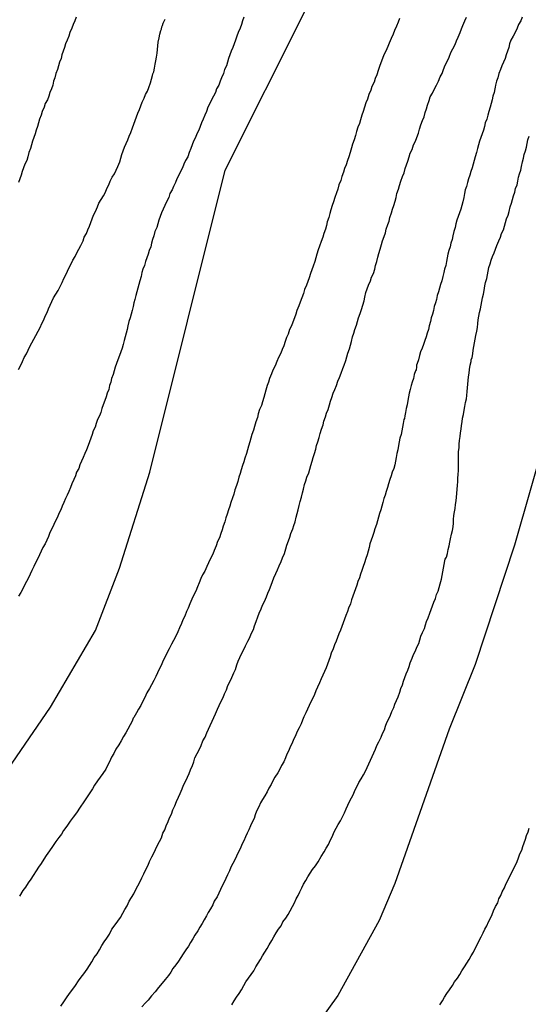
# Model space of a CAD drawing. Units: millimetres. Extents: x 195183 to 197593, y 1657665 to 1660438.
# Drawn here: x 197457 to 197486, y 1657966 to 1658023 of the extents above; entities that cross this region are included whole.
import ezdxf

# ---------------------------------------------------------------- set-up
doc = ezdxf.new("R2010")
doc.units = ezdxf.units.MM
doc.header["$MEASUREMENT"] = 0
for name, color, linetype in [('IMAGEM', 7, 'Continuous'), ('V-CURVA_DE_NIVEL', 4, 'Continuous'), ('V-CURVA_MESTRA', 1, 'Continuous')]:
    doc.layers.add(name, color=color, linetype=linetype)
picture_1 = doc.add_image_def('image1.jpg', size_in_pixel=(4015, 4620))

msp = doc.modelspace()

# ---------------------------------------------------------------- linework, layer by layer
at = {"layer": 'V-CURVA_DE_NIVEL'}
for points in [[(197459.77, 1658022.77), (197459.69, 1658022.56), (197459.6, 1658022.35), (197459.52, 1658022.13), (197459.41, 1658021.88), (197459.35, 1658021.67), (197459.26, 1658021.45), (197459.15, 1658021.24), (197459.09, 1658021.03), (197459.03, 1658020.81), (197458.94, 1658020.6), (197458.9, 1658020.39), (197458.81, 1658020.17), (197458.75, 1658019.96), (197458.69, 1658019.75), (197458.6, 1658019.53), (197458.6, 1658019.53), (197458.54, 1658019.28), (197458.47, 1658019.07), (197458.43, 1658018.85), (197458.34, 1658018.64), (197458.26, 1658018.43), (197458.19, 1658018.21), (197458.11, 1658018), (197457.98, 1658017.79), (197457.92, 1658017.57), (197457.81, 1658017.32), (197457.75, 1658017.11), (197457.66, 1658016.89), (197457.6, 1658016.68), (197457.54, 1658016.47), (197457.47, 1658016.25), (197457.41, 1658016.04), (197457.32, 1658015.83), (197457.26, 1658015.61), (197457.19, 1658015.4), (197457.13, 1658015.19), (197457.04, 1658014.97), (197456.98, 1658014.72), (197456.92, 1658014.51), (197456.81, 1658014.29), (197456.73, 1658014.08), (197456.66, 1658013.87), (197456.6, 1658013.65), (197456.53, 1658013.44), (197456.45, 1658013.23)], [(197469.45, 1658022.77), (197469.38, 1658022.56), (197469.32, 1658022.35), (197469.24, 1658022.13), (197469.13, 1658021.88), (197469.04, 1658021.67), (197468.96, 1658021.45), (197468.89, 1658021.24), (197468.81, 1658021.03), (197468.72, 1658020.81), (197468.64, 1658020.6), (197468.57, 1658020.39), (197468.51, 1658020.17), (197468.45, 1658019.96), (197468.34, 1658019.75), (197468.28, 1658019.53), (197468.17, 1658019.28), (197468.08, 1658019.07), (197468, 1658018.85), (197467.87, 1658018.64), (197467.81, 1658018.43), (197467.7, 1658018.21), (197467.59, 1658018), (197467.49, 1658017.79), (197467.38, 1658017.57), (197467.29, 1658017.32), (197467.19, 1658017.11), (197467.1, 1658016.89), (197467, 1658016.68), (197466.93, 1658016.47), (197466.85, 1658016.25), (197466.74, 1658016.04), (197466.66, 1658015.83), (197466.55, 1658015.61), (197466.46, 1658015.4), (197466.4, 1658015.19), (197466.29, 1658014.97), (197466.21, 1658014.72), (197466.21, 1658014.72), (197466.08, 1658014.51), (197465.99, 1658014.29), (197465.91, 1658014.08), (197465.8, 1658013.87), (197465.7, 1658013.65), (197465.59, 1658013.44), (197465.5, 1658013.23), (197465.4, 1658013.01), (197465.31, 1658012.8), (197465.18, 1658012.59), (197465.12, 1658012.37), (197464.99, 1658012.12), (197464.89, 1658011.91), (197464.8, 1658011.69), (197464.7, 1658011.48), (197464.63, 1658011.27), (197464.55, 1658011.05), (197464.48, 1658010.84), (197464.42, 1658010.63), (197464.31, 1658010.41), (197464.25, 1658010.16), (197464.18, 1658009.95), (197464.12, 1658009.73), (197464.08, 1658009.52), (197463.99, 1658009.31), (197463.93, 1658009.09), (197463.86, 1658008.88), (197463.78, 1658008.67), (197463.71, 1658008.45), (197463.63, 1658008.24), (197463.57, 1658008.03), (197463.52, 1658007.81), (197463.44, 1658007.56), (197463.39, 1658007.35), (197463.33, 1658007.13), (197463.27, 1658006.92), (197463.22, 1658006.71), (197463.16, 1658006.49), (197463.1, 1658006.28), (197463.06, 1658006.07), (197463.01, 1658005.85), (197462.95, 1658005.64), (197462.88, 1658005.43), (197462.82, 1658005.21), (197462.76, 1658004.96), (197462.71, 1658004.75), (197462.65, 1658004.53), (197462.61, 1658004.32), (197462.54, 1658004.11), (197462.48, 1658003.89), (197462.42, 1658003.68), (197462.35, 1658003.47), (197462.27, 1658003.25), (197462.18, 1658003), (197462.1, 1658002.79), (197462.03, 1658002.57), (197461.97, 1658002.36), (197461.9, 1658002.15), (197461.82, 1658001.93), (197461.77, 1658001.72), (197461.69, 1658001.51), (197461.65, 1658001.29), (197461.56, 1658001.08), (197461.5, 1658000.87), (197461.43, 1658000.65), (197461.33, 1658000.4), (197461.26, 1658000.19), (197461.2, 1657999.97), (197461.12, 1657999.76), (197461.01, 1657999.55), (197460.92, 1657999.33), (197460.86, 1657999.12), (197460.75, 1657998.91), (197460.69, 1657998.69), (197460.62, 1657998.48), (197460.54, 1657998.27), (197460.46, 1657998.05), (197460.37, 1657997.8), (197460.28, 1657997.59), (197460.18, 1657997.37), (197460.09, 1657997.16), (197459.98, 1657996.95), (197459.92, 1657996.73), (197459.79, 1657996.52), (197459.73, 1657996.31), (197459.64, 1657996.09), (197459.52, 1657995.84), (197459.45, 1657995.63), (197459.35, 1657995.41), (197459.26, 1657995.2), (197459.15, 1657994.99), (197459.07, 1657994.77), (197458.96, 1657994.56), (197458.88, 1657994.35), (197458.77, 1657994.13), (197458.69, 1657993.92), (197458.58, 1657993.71), (197458.49, 1657993.49), (197458.37, 1657993.24), (197458.26, 1657993.03), (197458.26, 1657993.03), (197458.17, 1657992.81), (197458.07, 1657992.6), (197457.98, 1657992.39), (197457.85, 1657992.17), (197457.75, 1657991.96), (197457.66, 1657991.75), (197457.56, 1657991.53), (197457.43, 1657991.28), (197457.32, 1657991.07), (197457.21, 1657990.85), (197457.11, 1657990.64), (197457.02, 1657990.43), (197456.9, 1657990.21), (197456.79, 1657990), (197456.7, 1657989.79), (197456.58, 1657989.57), (197456.45, 1657989.36)], [(197456.45, 1658002.44), (197456.58, 1658002.7), (197456.68, 1658002.91), (197456.77, 1658003.13), (197456.9, 1658003.34), (197457, 1658003.55), (197457.09, 1658003.77), (197457.21, 1658003.98), (197457.32, 1658004.19), (197457.45, 1658004.4), (197457.58, 1658004.66), (197457.69, 1658004.87), (197457.79, 1658005.09), (197457.9, 1658005.3), (197457.98, 1658005.51), (197458.09, 1658005.73), (197458.17, 1658005.94), (197458.28, 1658006.15), (197458.37, 1658006.37), (197458.47, 1658006.58), (197458.6, 1658006.79), (197458.73, 1658007), (197458.86, 1658007.26), (197458.96, 1658007.47), (197459.07, 1658007.69), (197459.18, 1658007.9), (197459.28, 1658008.11), (197459.37, 1658008.33), (197459.48, 1658008.54), (197459.58, 1658008.75), (197459.71, 1658008.97), (197459.81, 1658009.18), (197459.92, 1658009.39), (197460.05, 1658009.6), (197460.18, 1658009.86), (197460.24, 1658010.07), (197460.37, 1658010.29), (197460.45, 1658010.5), (197460.54, 1658010.71), (197460.62, 1658010.93), (197460.69, 1658011.14), (197460.77, 1658011.35), (197460.77, 1658011.35), (197460.88, 1658011.56), (197461.01, 1658011.82), (197461.09, 1658012.03), (197461.22, 1658012.25), (197461.35, 1658012.46), (197461.46, 1658012.67), (197461.54, 1658012.89), (197461.65, 1658013.1), (197461.73, 1658013.31), (197461.86, 1658013.53), (197461.99, 1658013.74), (197462.08, 1658013.95), (197462.18, 1658014.16), (197462.29, 1658014.42), (197462.35, 1658014.63), (197462.41, 1658014.85), (197462.48, 1658015.06), (197462.56, 1658015.27), (197462.65, 1658015.49), (197462.76, 1658015.7), (197462.84, 1658015.91), (197462.93, 1658016.12), (197463.03, 1658016.38), (197463.1, 1658016.59), (197463.18, 1658016.81), (197463.25, 1658017.02), (197463.33, 1658017.23), (197463.42, 1658017.45), (197463.5, 1658017.66), (197463.59, 1658017.87), (197463.69, 1658018.09), (197463.78, 1658018.3), (197463.89, 1658018.51), (197463.97, 1658018.72), (197464.06, 1658018.98), (197464.12, 1658019.19), (197464.18, 1658019.41), (197464.2, 1658019.51), (197464.25, 1658019.62), (197464.29, 1658019.83), (197464.33, 1658020.05), (197464.38, 1658020.26), (197464.4, 1658020.47), (197464.44, 1658020.69), (197464.46, 1658020.9), (197464.48, 1658021.11), (197464.5, 1658021.32), (197464.57, 1658021.58), (197464.61, 1658021.79), (197464.65, 1658022.01), (197464.7, 1658022.07), (197464.72, 1658022.22), (197464.76, 1658022.3), (197464.8, 1658022.43), (197464.91, 1658022.65)], [(197478.44, 1658022.69), (197478.36, 1658022.48), (197478.27, 1658022.26), (197478.14, 1658022.01), (197478.14, 1658022.01), (197478.06, 1658021.79), (197477.95, 1658021.54), (197477.84, 1658021.28), (197477.76, 1658021.07), (197477.65, 1658020.81), (197477.54, 1658020.6), (197477.46, 1658020.39), (197477.35, 1658020.13), (197477.29, 1658019.92), (197477.21, 1658019.7), (197477.12, 1658019.45), (197477.03, 1658019.24), (197476.97, 1658019.02), (197476.84, 1658018.77), (197476.78, 1658018.55), (197476.67, 1658018.3), (197476.59, 1658018.04), (197476.5, 1658017.83), (197476.42, 1658017.57), (197476.33, 1658017.32), (197476.27, 1658017.11), (197476.18, 1658016.85), (197476.12, 1658016.64), (197476.03, 1658016.42), (197475.95, 1658016.17), (197475.9, 1658015.95), (197475.82, 1658015.7), (197475.73, 1658015.44), (197475.67, 1658015.23), (197475.58, 1658014.97), (197475.52, 1658014.72), (197475.44, 1658014.51), (197475.35, 1658014.25), (197475.26, 1658014.04), (197475.2, 1658013.82), (197475.11, 1658013.57), (197475.05, 1658013.35), (197474.94, 1658013.1), (197474.88, 1658012.84), (197474.8, 1658012.63), (197474.71, 1658012.37), (197474.63, 1658012.12), (197474.54, 1658011.91), (197474.48, 1658011.65), (197474.41, 1658011.44), (197474.35, 1658011.22), (197474.26, 1658010.97), (197474.22, 1658010.76), (197474.16, 1658010.54), (197474.07, 1658010.29), (197474.01, 1658010.07), (197473.92, 1658009.82), (197473.82, 1658009.56), (197473.75, 1658009.35), (197473.67, 1658009.09), (197473.6, 1658008.88), (197473.54, 1658008.67), (197473.45, 1658008.41), (197473.37, 1658008.2), (197473.3, 1658007.98), (197473.22, 1658007.73), (197473.15, 1658007.52), (197473.07, 1658007.3), (197472.96, 1658007.05), (197472.9, 1658006.83), (197472.79, 1658006.58), (197472.71, 1658006.32), (197472.62, 1658006.11), (197472.51, 1658005.85), (197472.45, 1658005.64), (197472.37, 1658005.43), (197472.28, 1658005.17), (197472.2, 1658004.96), (197472.09, 1658004.75), (197472, 1658004.49), (197471.92, 1658004.28), (197471.83, 1658004.06), (197471.75, 1658003.81), (197471.66, 1658003.6), (197471.58, 1658003.38), (197471.45, 1658003.13), (197471.36, 1658002.91), (197471.26, 1658002.66), (197471.13, 1658002.4), (197471.05, 1658002.19), (197470.94, 1658001.93), (197470.87, 1658001.72), (197470.79, 1658001.51), (197470.72, 1658001.25), (197470.66, 1658001.04), (197470.6, 1658000.82), (197470.53, 1658000.57), (197470.47, 1658000.36), (197470.36, 1658000.14), (197470.28, 1657999.89), (197470.24, 1657999.67), (197470.15, 1657999.42), (197470.07, 1657999.16), (197470, 1657998.95), (197469.92, 1657998.69), (197469.92, 1657998.69), (197469.85, 1657998.48), (197469.79, 1657998.27), (197469.72, 1657998.01), (197469.66, 1657997.8), (197469.6, 1657997.59), (197469.51, 1657997.33), (197469.45, 1657997.12), (197469.38, 1657996.9), (197469.3, 1657996.65), (197469.24, 1657996.44), (197469.17, 1657996.22), (197469.11, 1657995.97), (197469.02, 1657995.75), (197468.93, 1657995.5), (197468.87, 1657995.24), (197468.79, 1657995.03), (197468.7, 1657994.77), (197468.64, 1657994.56), (197468.57, 1657994.35), (197468.49, 1657994.09), (197468.42, 1657993.88), (197468.36, 1657993.66), (197468.25, 1657993.41), (197468.19, 1657993.2), (197468.13, 1657992.98), (197468.04, 1657992.73), (197467.93, 1657992.51), (197467.85, 1657992.26), (197467.74, 1657992), (197467.66, 1657991.79), (197467.53, 1657991.53), (197467.42, 1657991.28), (197467.32, 1657991.07), (197467.19, 1657990.81), (197467.06, 1657990.6), (197466.97, 1657990.38), (197466.87, 1657990.13), (197466.78, 1657989.91), (197466.68, 1657989.66), (197466.55, 1657989.4), (197466.44, 1657989.19), (197466.34, 1657988.93), (197466.23, 1657988.68), (197466.14, 1657988.47), (197466.04, 1657988.21), (197465.93, 1657988), (197465.85, 1657987.78), (197465.74, 1657987.53), (197465.65, 1657987.31), (197465.53, 1657987.06), (197465.4, 1657986.8), (197465.27, 1657986.59), (197465.14, 1657986.33), (197465.01, 1657986.08), (197464.91, 1657985.87), (197464.78, 1657985.61), (197464.7, 1657985.4), (197464.59, 1657985.18), (197464.46, 1657984.93), (197464.37, 1657984.72), (197464.25, 1657984.5), (197464.12, 1657984.25), (197464.01, 1657984.03), (197463.86, 1657983.78), (197463.74, 1657983.52), (197463.63, 1657983.31), (197463.5, 1657983.05), (197463.37, 1657982.84), (197463.25, 1657982.63), (197463.1, 1657982.37), (197463.06, 1657982.33), (197463.01, 1657982.16), (197462.88, 1657981.94), (197462.76, 1657981.69), (197462.63, 1657981.48), (197462.5, 1657981.26), (197462.37, 1657981.01), (197462.24, 1657980.79), (197462.07, 1657980.54), (197461.95, 1657980.28), (197461.82, 1657980.07), (197461.69, 1657979.81), (197461.58, 1657979.6), (197461.48, 1657979.39), (197461.31, 1657979.13), (197461.16, 1657978.92), (197461.01, 1657978.71), (197460.84, 1657978.45), (197460.71, 1657978.24), (197460.56, 1657978.02), (197460.41, 1657977.79), (197460.22, 1657977.49), (197460.01, 1657977.19), (197459.79, 1657976.87), (197459.6, 1657976.62), (197459.43, 1657976.38), (197459.24, 1657976.1), (197459.05, 1657975.85), (197458.92, 1657975.64), (197458.77, 1657975.44), (197458.77, 1657975.44), (197458.6, 1657975.21), (197458.41, 1657974.91), (197458.24, 1657974.66), (197458.05, 1657974.4), (197457.9, 1657974.19), (197457.75, 1657973.93), (197457.6, 1657973.72), (197457.47, 1657973.51), (197457.3, 1657973.25), (197457.15, 1657973.04), (197457, 1657972.82), (197456.85, 1657972.57), (197456.7, 1657972.38), (197456.51, 1657972.06)], [(197458.88, 1657965.71), (197459.07, 1657965.96), (197459.22, 1657966.18), (197459.39, 1657966.43), (197459.58, 1657966.69), (197459.73, 1657966.9), (197459.9, 1657967.16), (197460.07, 1657967.37), (197460.22, 1657967.58), (197460.41, 1657967.84), (197460.54, 1657968.05), (197460.67, 1657968.26), (197460.82, 1657968.52), (197460.99, 1657968.73), (197461.12, 1657968.95), (197461.26, 1657969.2), (197461.39, 1657969.41), (197461.54, 1657969.63), (197461.69, 1657969.86), (197461.84, 1657970.14), (197462.03, 1657970.4), (197462.18, 1657970.61), (197462.33, 1657970.82), (197462.46, 1657971.08), (197462.58, 1657971.29), (197462.71, 1657971.5), (197462.84, 1657971.76), (197462.97, 1657971.97), (197463.1, 1657972.19), (197463.22, 1657972.44), (197463.33, 1657972.65), (197463.44, 1657972.87), (197463.56, 1657973.12), (197463.67, 1657973.34), (197463.8, 1657973.59), (197463.93, 1657973.85), (197463.93, 1657973.85), (197464.01, 1657974.06), (197464.14, 1657974.32), (197464.25, 1657974.53), (197464.35, 1657974.74), (197464.46, 1657975), (197464.59, 1657975.21), (197464.7, 1657975.42), (197464.78, 1657975.68), (197464.89, 1657975.89), (197464.97, 1657976.11), (197465.08, 1657976.36), (197465.16, 1657976.57), (197465.27, 1657976.79), (197465.35, 1657977.04), (197465.46, 1657977.26), (197465.57, 1657977.51), (197465.68, 1657977.77), (197465.78, 1657977.98), (197465.89, 1657978.24), (197465.97, 1657978.45), (197466.08, 1657978.66), (197466.19, 1657978.92), (197466.29, 1657979.13), (197466.38, 1657979.35), (197466.49, 1657979.6), (197466.57, 1657979.81), (197466.63, 1657980.03), (197466.76, 1657980.28), (197466.87, 1657980.5), (197466.98, 1657980.75), (197467.08, 1657981.01), (197467.21, 1657981.22), (197467.32, 1657981.48), (197467.42, 1657981.69), (197467.51, 1657981.9), (197467.62, 1657982.16), (197467.72, 1657982.37), (197467.81, 1657982.58), (197467.93, 1657982.84), (197468.02, 1657983.05), (197468.13, 1657983.27), (197468.25, 1657983.52), (197468.34, 1657983.73), (197468.45, 1657983.95), (197468.53, 1657984.2), (197468.64, 1657984.42), (197468.76, 1657984.67), (197468.87, 1657984.93), (197468.96, 1657985.14), (197469.04, 1657985.4), (197469.13, 1657985.61), (197469.21, 1657985.82), (197469.34, 1657986.08), (197469.45, 1657986.29), (197469.55, 1657986.5), (197469.68, 1657986.76), (197469.79, 1657986.97), (197469.87, 1657987.19), (197470, 1657987.44), (197470.07, 1657987.66), (197470.17, 1657987.91), (197470.26, 1657988.17), (197470.34, 1657988.38), (197470.45, 1657988.64), (197470.53, 1657988.85), (197470.64, 1657989.06), (197470.75, 1657989.32), (197470.83, 1657989.53), (197470.94, 1657989.74), (197471.02, 1657990), (197471.11, 1657990.21), (197471.19, 1657990.43), (197471.3, 1657990.68), (197471.39, 1657990.89), (197471.49, 1657991.11), (197471.6, 1657991.36), (197471.68, 1657991.58), (197471.79, 1657991.83), (197471.88, 1657992.09), (197471.94, 1657992.3), (197472.03, 1657992.56), (197472.11, 1657992.77), (197472.17, 1657992.98), (197472.28, 1657993.24), (197472.34, 1657993.45), (197472.41, 1657993.66), (197472.47, 1657993.92), (197472.52, 1657994.13), (197472.58, 1657994.35), (197472.64, 1657994.6), (197472.71, 1657994.82), (197472.77, 1657995.07), (197472.84, 1657995.33), (197472.9, 1657995.54), (197472.96, 1657995.8), (197473.03, 1657996.01), (197473.09, 1657996.22), (197473.2, 1657996.48), (197473.26, 1657996.69), (197473.32, 1657996.9), (197473.32, 1657996.9), (197473.39, 1657997.16), (197473.45, 1657997.37), (197473.52, 1657997.59), (197473.6, 1657997.84), (197473.65, 1657998.05), (197473.73, 1657998.27), (197473.8, 1657998.52), (197473.86, 1657998.74), (197473.94, 1657998.99), (197474.03, 1657999.25), (197474.07, 1657999.46), (197474.16, 1657999.72), (197474.22, 1657999.93), (197474.31, 1658000.14), (197474.39, 1658000.4), (197474.45, 1658000.61), (197474.52, 1658000.82), (197474.6, 1658001.08), (197474.71, 1658001.29), (197474.8, 1658001.51), (197474.88, 1658001.76), (197474.97, 1658001.98), (197475.07, 1658002.23), (197475.16, 1658002.49), (197475.24, 1658002.7), (197475.33, 1658002.96), (197475.39, 1658003.17), (197475.46, 1658003.38), (197475.54, 1658003.64), (197475.61, 1658003.85), (197475.67, 1658004.06), (197475.73, 1658004.32), (197475.8, 1658004.53), (197475.86, 1658004.75), (197475.95, 1658005), (197476.01, 1658005.21), (197476.07, 1658005.43), (197476.16, 1658005.68), (197476.24, 1658005.9), (197476.31, 1658006.15), (197476.4, 1658006.41), (197476.44, 1658006.62), (197476.5, 1658006.88), (197476.56, 1658007.09), (197476.65, 1658007.3), (197476.76, 1658007.56), (197476.82, 1658007.77), (197476.93, 1658007.98), (197477.01, 1658008.24), (197477.05, 1658008.45), (197477.12, 1658008.67), (197477.18, 1658008.92), (197477.25, 1658009.14), (197477.31, 1658009.39), (197477.4, 1658009.65), (197477.46, 1658009.86), (197477.55, 1658010.12), (197477.63, 1658010.33), (197477.67, 1658010.54), (197477.76, 1658010.8), (197477.84, 1658011.01), (197477.88, 1658011.22), (197477.97, 1658011.48), (197478.03, 1658011.69), (197478.1, 1658011.91), (197478.19, 1658012.16), (197478.25, 1658012.37), (197478.29, 1658012.59), (197478.38, 1658012.84), (197478.44, 1658013.06), (197478.52, 1658013.31), (197478.61, 1658013.57), (197478.7, 1658013.78), (197478.76, 1658014.04), (197478.84, 1658014.25), (197478.91, 1658014.46), (197478.99, 1658014.72), (197479.06, 1658014.93), (197479.16, 1658015.14), (197479.25, 1658015.4), (197479.36, 1658015.61), (197479.44, 1658015.83), (197479.53, 1658016.08), (197479.59, 1658016.3), (197479.67, 1658016.55), (197479.76, 1658016.81), (197479.85, 1658017.02), (197479.91, 1658017.28), (197480, 1658017.49), (197480.06, 1658017.7), (197480.14, 1658017.96), (197480.21, 1658018.17), (197480.34, 1658018.38), (197480.46, 1658018.64), (197480.57, 1658018.85), (197480.68, 1658019.07), (197480.79, 1658019.32), (197480.89, 1658019.53), (197480.98, 1658019.75), (197481.08, 1658020), (197481.08, 1658020), (197481.19, 1658020.22), (197481.3, 1658020.47), (197481.4, 1658020.73), (197481.51, 1658020.94), (197481.64, 1658021.2), (197481.72, 1658021.41), (197481.83, 1658021.62), (197481.94, 1658021.88), (197482.02, 1658022.09), (197482.1, 1658022.3), (197482.21, 1658022.56), (197482.3, 1658022.77)], [(197485.51, 1658022.77), (197485.43, 1658022.56), (197485.3, 1658022.35), (197485.22, 1658022.13), (197485.11, 1658021.88), (197485, 1658021.67), (197484.87, 1658021.45), (197484.87, 1658021.45), (197484.79, 1658021.24), (197484.75, 1658021.03), (197484.66, 1658020.81), (197484.6, 1658020.6), (197484.53, 1658020.39), (197484.43, 1658020.17), (197484.34, 1658019.96), (197484.26, 1658019.75), (197484.17, 1658019.53), (197484.11, 1658019.28), (197484.04, 1658019.07), (197483.98, 1658018.85), (197483.96, 1658018.74), (197483.94, 1658018.64), (197483.89, 1658018.43), (197483.83, 1658018.21), (197483.79, 1658018), (197483.72, 1658017.79), (197483.66, 1658017.57), (197483.6, 1658017.32), (197483.53, 1658017.11), (197483.47, 1658016.89), (197483.38, 1658016.68), (197483.34, 1658016.47), (197483.28, 1658016.25), (197483.21, 1658016.04), (197483.13, 1658015.83), (197483.06, 1658015.61), (197483, 1658015.4), (197482.94, 1658015.19), (197482.87, 1658014.97), (197482.81, 1658014.72), (197482.74, 1658014.51), (197482.68, 1658014.29), (197482.62, 1658014.08), (197482.55, 1658013.87), (197482.49, 1658013.65), (197482.42, 1658013.44), (197482.36, 1658013.23), (197482.3, 1658013.01), (197482.23, 1658012.8), (197482.19, 1658012.59), (197482.15, 1658012.37), (197482.1, 1658012.12), (197482.04, 1658011.91), (197481.98, 1658011.69), (197481.89, 1658011.48), (197481.83, 1658011.27), (197481.74, 1658011.05), (197481.68, 1658010.84), (197481.64, 1658010.63), (197481.57, 1658010.41), (197481.51, 1658010.16), (197481.47, 1658009.95), (197481.4, 1658009.73), (197481.36, 1658009.52), (197481.29, 1658009.31), (197481.23, 1658009.09), (197481.19, 1658008.88), (197481.15, 1658008.67), (197481.1, 1658008.45), (197481.04, 1658008.24), (197481, 1658008.03), (197480.93, 1658007.81), (197480.87, 1658007.56), (197480.81, 1658007.35), (197480.74, 1658007.13), (197480.68, 1658006.92), (197480.61, 1658006.71), (197480.57, 1658006.49), (197480.51, 1658006.28), (197480.44, 1658006.07), (197480.4, 1658005.85), (197480.34, 1658005.64), (197480.27, 1658005.43), (197480.23, 1658005.21), (197480.14, 1658004.96), (197480.1, 1658004.75), (197480.04, 1658004.53), (197479.97, 1658004.32), (197479.89, 1658004.11), (197479.82, 1658003.89), (197479.74, 1658003.68), (197479.65, 1658003.47), (197479.59, 1658003.25), (197479.53, 1658003), (197479.46, 1658002.79), (197479.42, 1658002.7), (197479.42, 1658002.57), (197479.4, 1658002.42), (197479.36, 1658002.36), (197479.29, 1658002.15), (197479.25, 1658001.93), (197479.17, 1658001.72), (197479.1, 1658001.51), (197479.06, 1658001.29), (197478.99, 1658001.08), (197478.95, 1658000.87), (197478.91, 1658000.65), (197478.87, 1658000.4), (197478.87, 1658000.4), (197478.82, 1658000.19), (197478.78, 1657999.97), (197478.74, 1657999.76), (197478.72, 1657999.61), (197478.69, 1657999.55), (197478.65, 1657999.33), (197478.61, 1657999.12), (197478.57, 1657998.91), (197478.53, 1657998.69), (197478.46, 1657998.48), (197478.42, 1657998.27), (197478.38, 1657998.05), (197478.33, 1657997.8), (197478.29, 1657997.59), (197478.25, 1657997.37), (197478.21, 1657997.16), (197478.16, 1657996.95), (197478.1, 1657996.73), (197478.01, 1657996.52), (197477.95, 1657996.31), (197477.88, 1657996.09), (197477.8, 1657995.84), (197477.74, 1657995.63), (197477.67, 1657995.41), (197477.61, 1657995.2), (197477.54, 1657994.99), (197477.48, 1657994.77), (197477.42, 1657994.56), (197477.35, 1657994.35), (197477.29, 1657994.13), (197477.23, 1657993.92), (197477.16, 1657993.71), (197477.1, 1657993.49), (197477.01, 1657993.24), (197476.95, 1657993.03), (197476.88, 1657992.81), (197476.8, 1657992.6), (197476.73, 1657992.39), (197476.69, 1657992.17), (197476.63, 1657991.96), (197476.57, 1657991.75), (197476.5, 1657991.53), (197476.42, 1657991.28), (197476.33, 1657991.07), (197476.27, 1657990.85), (197476.18, 1657990.64), (197476.12, 1657990.43), (197476.03, 1657990.21), (197475.97, 1657990), (197475.9, 1657989.79), (197475.82, 1657989.57), (197475.75, 1657989.36), (197475.67, 1657989.15), (197475.61, 1657988.93), (197475.5, 1657988.68), (197475.44, 1657988.47), (197475.33, 1657988.25), (197475.26, 1657988.04), (197475.18, 1657987.83), (197475.11, 1657987.61), (197475.03, 1657987.4), (197474.94, 1657987.19), (197474.86, 1657986.97), (197474.78, 1657986.76), (197474.69, 1657986.55), (197474.6, 1657986.33), (197474.5, 1657986.08), (197474.43, 1657985.87), (197474.35, 1657985.65), (197474.28, 1657985.44), (197474.2, 1657985.23), (197474.11, 1657985.01), (197474.01, 1657984.8), (197473.92, 1657984.59), (197473.82, 1657984.37), (197473.71, 1657984.12), (197473.6, 1657983.91), (197473.52, 1657983.69), (197473.43, 1657983.48), (197473.32, 1657983.27), (197473.22, 1657983.05), (197473.13, 1657982.84), (197473.03, 1657982.63), (197472.92, 1657982.41), (197472.84, 1657982.2), (197472.75, 1657981.99), (197472.64, 1657981.77), (197472.51, 1657981.52), (197472.43, 1657981.31), (197472.32, 1657981.09), (197472.24, 1657980.88), (197472.13, 1657980.67), (197472.05, 1657980.45), (197471.94, 1657980.24), (197471.86, 1657980.03), (197471.75, 1657979.81), (197471.62, 1657979.6), (197471.53, 1657979.39), (197471.41, 1657979.17), (197471.24, 1657978.92), (197471.24, 1657978.92), (197471.13, 1657978.71), (197471.02, 1657978.49), (197470.9, 1657978.28), (197470.79, 1657978.07), (197470.66, 1657977.85), (197470.53, 1657977.64), (197470.41, 1657977.43), (197470.32, 1657977.21), (197470.19, 1657976.96), (197470.11, 1657976.75), (197470.05, 1657976.53), (197469.94, 1657976.32), (197469.83, 1657976.11), (197469.74, 1657975.89), (197469.64, 1657975.68), (197469.55, 1657975.47), (197469.45, 1657975.25), (197469.34, 1657975.04), (197469.26, 1657974.83), (197469.15, 1657974.61), (197469.02, 1657974.36), (197468.93, 1657974.15), (197468.81, 1657973.93), (197468.7, 1657973.72), (197468.62, 1657973.51), (197468.51, 1657973.29), (197468.42, 1657973.08), (197468.32, 1657972.87), (197468.19, 1657972.65), (197468.1, 1657972.44), (197468, 1657972.23), (197467.91, 1657972.01), (197467.74, 1657971.76), (197467.66, 1657971.55), (197467.53, 1657971.33), (197467.4, 1657971.12), (197467.29, 1657970.91), (197467.17, 1657970.69), (197467.04, 1657970.48), (197466.91, 1657970.27), (197466.8, 1657970.05), (197466.63, 1657969.8), (197466.51, 1657969.59), (197466.38, 1657969.37), (197466.25, 1657969.16), (197466.1, 1657968.95), (197465.95, 1657968.73), (197465.82, 1657968.52), (197465.68, 1657968.31), (197465.53, 1657968.09), (197465.35, 1657967.88), (197465.23, 1657967.67), (197465.1, 1657967.47), (197464.91, 1657967.24), (197464.74, 1657967.03), (197464.52, 1657966.79), (197464.33, 1657966.54), (197464.12, 1657966.3), (197463.93, 1657966.05), (197463.78, 1657965.89), (197463.56, 1657965.66)], [(197468.76, 1657965.79), (197468.89, 1657966.01), (197469.02, 1657966.22), (197469.19, 1657966.43), (197469.32, 1657966.64), (197469.45, 1657966.9), (197469.45, 1657966.9), (197469.57, 1657967.11), (197469.72, 1657967.33), (197469.87, 1657967.54), (197470.02, 1657967.75), (197470.15, 1657967.97), (197470.28, 1657968.18), (197470.41, 1657968.39), (197470.53, 1657968.61), (197470.66, 1657968.82), (197470.79, 1657969.03), (197470.92, 1657969.24), (197471.07, 1657969.5), (197471.19, 1657969.71), (197471.32, 1657969.93), (197471.45, 1657970.14), (197471.6, 1657970.35), (197471.71, 1657970.57), (197471.88, 1657970.78), (197472, 1657970.99), (197472.13, 1657971.2), (197472.26, 1657971.46), (197472.37, 1657971.67), (197472.47, 1657971.89), (197472.58, 1657972.1), (197472.69, 1657972.31), (197472.79, 1657972.53), (197472.9, 1657972.74), (197473.03, 1657972.95), (197473.15, 1657973.17), (197473.28, 1657973.38), (197473.41, 1657973.59), (197473.58, 1657973.8), (197473.75, 1657974.04), (197473.92, 1657974.34), (197474.09, 1657974.61), (197474.2, 1657974.83), (197474.33, 1657975.04), (197474.45, 1657975.3), (197474.56, 1657975.51), (197474.65, 1657975.72), (197474.77, 1657975.98), (197474.9, 1657976.19), (197475.03, 1657976.4), (197475.16, 1657976.66), (197475.26, 1657976.87), (197475.35, 1657977.09), (197475.46, 1657977.3), (197475.54, 1657977.51), (197475.67, 1657977.73), (197475.78, 1657977.94), (197475.86, 1657978.15), (197475.97, 1657978.36), (197476.09, 1657978.62), (197476.22, 1657978.83), (197476.35, 1657979.05), (197476.48, 1657979.26), (197476.56, 1657979.47), (197476.67, 1657979.69), (197476.76, 1657979.9), (197476.86, 1657980.11), (197476.95, 1657980.33), (197477.05, 1657980.54), (197477.12, 1657980.75), (197477.25, 1657980.96), (197477.37, 1657981.22), (197477.46, 1657981.43), (197477.57, 1657981.65), (197477.63, 1657981.86), (197477.71, 1657982.07), (197477.82, 1657982.29), (197477.91, 1657982.5), (197477.99, 1657982.71), (197478.1, 1657982.93), (197478.16, 1657983.14), (197478.27, 1657983.35), (197478.35, 1657983.56), (197478.46, 1657983.82), (197478.52, 1657984.03), (197478.61, 1657984.25), (197478.67, 1657984.46), (197478.74, 1657984.67), (197478.82, 1657984.89), (197478.91, 1657985.1), (197478.99, 1657985.31), (197479.06, 1657985.52), (197479.16, 1657985.78), (197479.25, 1657985.99), (197479.36, 1657986.21), (197479.44, 1657986.42), (197479.55, 1657986.63), (197479.61, 1657986.85), (197479.67, 1657987.06), (197479.76, 1657987.27), (197479.87, 1657987.49), (197479.93, 1657987.7), (197480, 1657987.91), (197480.08, 1657988.12), (197480.19, 1657988.38), (197480.27, 1657988.59), (197480.34, 1657988.81), (197480.34, 1657988.81), (197480.42, 1657989.02), (197480.51, 1657989.23), (197480.57, 1657989.45), (197480.66, 1657989.66), (197480.72, 1657989.87), (197480.78, 1657990.08), (197480.85, 1657990.34), (197480.89, 1657990.55), (197480.93, 1657990.77), (197480.98, 1657990.98), (197481.02, 1657991.19), (197481.06, 1657991.41), (197481.08, 1657991.49), (197481.15, 1657991.62), (197481.21, 1657991.83), (197481.25, 1657992.05), (197481.3, 1657992.26), (197481.34, 1657992.47), (197481.38, 1657992.68), (197481.44, 1657992.94), (197481.49, 1657993.15), (197481.53, 1657993.37), (197481.55, 1657993.58), (197481.55, 1657993.79), (197481.57, 1657994.01), (197481.61, 1657994.22), (197481.64, 1657994.43), (197481.66, 1657994.65), (197481.7, 1657994.86), (197481.72, 1657995.07), (197481.74, 1657995.28), (197481.76, 1657995.54), (197481.79, 1657995.75), (197481.81, 1657995.97), (197481.81, 1657996.18), (197481.83, 1657996.39), (197481.85, 1657996.61), (197481.85, 1657996.82), (197481.85, 1657997.03), (197481.85, 1657997.24), (197481.85, 1657997.46), (197481.85, 1657997.71), (197481.87, 1657997.93), (197481.87, 1657998.14), (197481.89, 1657998.35), (197481.94, 1657998.57), (197481.96, 1657998.78), (197482, 1657998.99), (197482.02, 1657999.21), (197482.06, 1657999.42), (197482.08, 1657999.63), (197482.13, 1657999.84), (197482.17, 1658000.1), (197482.21, 1658000.31), (197482.25, 1658000.53), (197482.3, 1658000.74), (197482.32, 1658000.95), (197482.34, 1658001.17), (197482.36, 1658001.38), (197482.38, 1658001.59), (197482.4, 1658001.81), (197482.42, 1658002.02), (197482.45, 1658002.23), (197482.47, 1658002.44), (197482.51, 1658002.7), (197482.57, 1658002.91), (197482.57, 1658003), (197482.62, 1658003.13), (197482.66, 1658003.34), (197482.68, 1658003.55), (197482.72, 1658003.77), (197482.77, 1658003.98), (197482.81, 1658004.19), (197482.85, 1658004.4), (197482.89, 1658004.66), (197482.94, 1658004.87), (197482.96, 1658005.09), (197482.98, 1658005.3), (197483.02, 1658005.51), (197483.06, 1658005.73), (197483.11, 1658005.94), (197483.15, 1658006.15), (197483.19, 1658006.37), (197483.23, 1658006.58), (197483.28, 1658006.79), (197483.32, 1658007), (197483.36, 1658007.26), (197483.4, 1658007.47), (197483.47, 1658007.69), (197483.51, 1658007.9), (197483.55, 1658008.11), (197483.6, 1658008.33), (197483.66, 1658008.54), (197483.72, 1658008.75), (197483.81, 1658008.97), (197483.89, 1658009.18), (197483.98, 1658009.39), (197484.06, 1658009.6), (197484.17, 1658009.86), (197484.26, 1658010.07), (197484.26, 1658010.07), (197484.32, 1658010.29), (197484.43, 1658010.5), (197484.49, 1658010.71), (197484.56, 1658010.93), (197484.62, 1658011.14), (197484.7, 1658011.35), (197484.77, 1658011.56), (197484.83, 1658011.82), (197484.9, 1658012.03), (197484.96, 1658012.25), (197485.02, 1658012.46), (197485.09, 1658012.67), (197485.13, 1658012.89), (197485.22, 1658013.1), (197485.26, 1658013.31), (197485.3, 1658013.53), (197485.37, 1658013.74), (197485.43, 1658013.95), (197485.47, 1658014.16), (197485.54, 1658014.42), (197485.6, 1658014.63), (197485.64, 1658014.85), (197485.71, 1658015.06), (197485.77, 1658015.27), (197485.81, 1658015.49), (197485.85, 1658015.7), (197485.92, 1658015.91)], [(197480.76, 1657965.79), (197480.91, 1657966.01), (197481.04, 1657966.22), (197481.17, 1657966.43), (197481.32, 1657966.64), (197481.49, 1657966.9), (197481.61, 1657967.11), (197481.79, 1657967.33), (197481.91, 1657967.54), (197482.04, 1657967.75), (197482.19, 1657967.97), (197482.32, 1657968.18), (197482.45, 1657968.39), (197482.57, 1657968.61), (197482.7, 1657968.82), (197482.81, 1657969.03), (197482.91, 1657969.24), (197483.04, 1657969.5), (197483.15, 1657969.71), (197483.26, 1657969.93), (197483.36, 1657970.14), (197483.47, 1657970.35), (197483.58, 1657970.57), (197483.68, 1657970.78), (197483.79, 1657970.99), (197483.87, 1657971.2), (197483.98, 1657971.46), (197484.11, 1657971.67), (197484.17, 1657971.89), (197484.28, 1657972.1), (197484.36, 1657972.31), (197484.49, 1657972.53), (197484.58, 1657972.74), (197484.68, 1657972.95), (197484.79, 1657973.17), (197484.9, 1657973.38), (197485, 1657973.59), (197485.11, 1657973.8), (197485.22, 1657974.06), (197485.3, 1657974.27), (197485.39, 1657974.49), (197485.49, 1657974.7), (197485.56, 1657974.91), (197485.64, 1657975.13), (197485.71, 1657975.34), (197485.77, 1657975.55), (197485.86, 1657975.77), (197485.92, 1657975.98)]]:
    msp.add_lwpolyline(points, dxfattribs=at)
at = {"layer": 'V-CURVA_MESTRA'}
for points in [[(197433.85, 1657905.7), (197434.65, 1657918.54), (197434.61, 1657922.7), (197434.19, 1657926.95), (197433.3, 1657930.59), (197432.07, 1657933.32), (197428.5, 1657938.97), (197429.27, 1657939.45), (197431.57, 1657939.77), (197432.33, 1657940.1), (197433.9, 1657941.96), (197434.56, 1657943.37), (197438.2, 1657953.01), (197441.56, 1657960.34), (197442.62, 1657962.24), (197444.88, 1657965.54), (197450.14, 1657971.87), (197454.34, 1657977.23), (197458.3, 1657982.95), (197460.88, 1657987.39), (197462.28, 1657990.97), (197464.03, 1657996.51), (197468.38, 1658013.94), (197473.01, 1658023.17)], [(197486.99, 1657999.02), (197485.07, 1657992.3), (197482.81, 1657985.42), (197481.3, 1657981.68), (197478.16, 1657972.78), (197477.26, 1657970.64), (197474.88, 1657966.32), (197472.81, 1657963.46), (197469.04, 1657959.01), (197465.57, 1657954.54), (197458.63, 1657947.3), (197453.57, 1657941.63), (197451.01, 1657939), (197448.05, 1657936.39), (197446.8, 1657935.67), (197443.69, 1657934.29), (197443.86, 1657933.29), (197445.57, 1657929.93), (197447.98, 1657922.03), (197448.69, 1657918.81), (197449.08, 1657916.04), (197449.24, 1657901.24)]]:
    msp.add_lwpolyline(points, dxfattribs=at)

# ---------------------------------------------------------------- referenced raster images: frames only (the image files are external)
at = {"layer": 'IMAGEM'}
image = msp.add_image(picture_1, insert=(195183.129, 1657665.106), size_in_units=(2410.151, 2773.324), dxfattribs=at)
image.dxf.flags = 7

doc.saveas('drawing.dxf')
